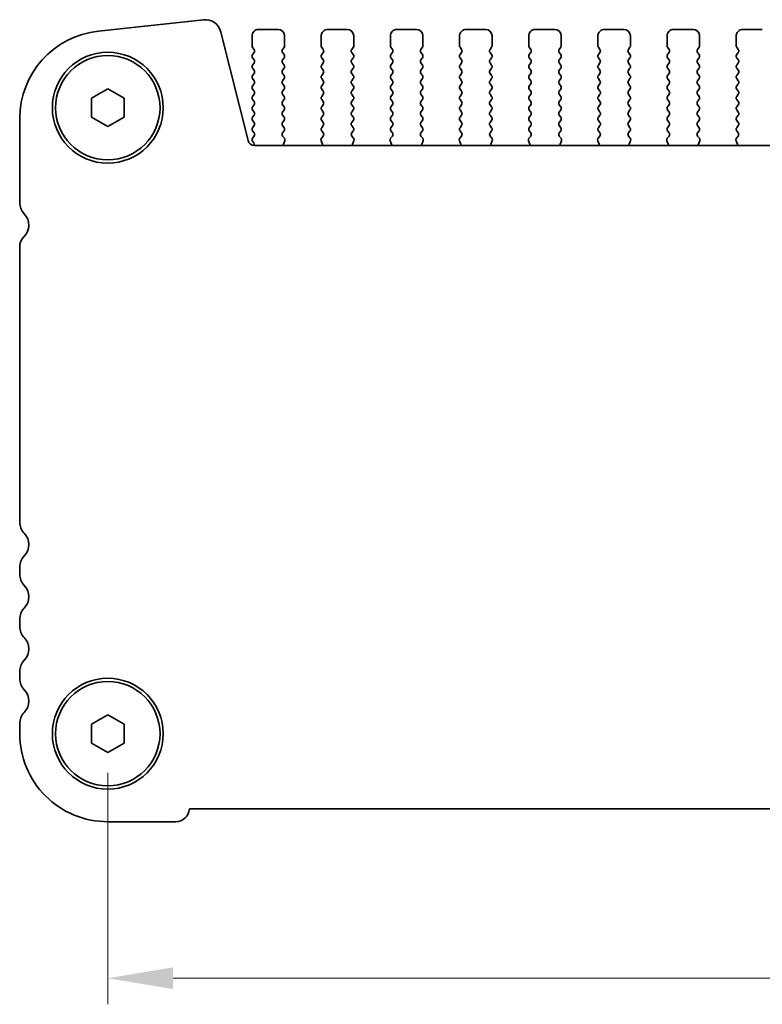
# Model space of a CAD drawing. Units: millimetres. Extents: x 29 to 4761, y 16 to 859.
# Drawn here: x 1241 to 1298, y 326 to 402 of the extents above; entities that cross this region are included whole.
import ezdxf

# ---------------------------------------------------------------- set-up
doc = ezdxf.new("R2010")
doc.units = ezdxf.units.MM
doc.header["$LTSCALE"] = 2
doc.layers.get('Defpoints').update_dxf_attribs({"lineweight": 25})
doc.layers.add('Dimension (ISO)', color=7, linetype='Continuous', lineweight=18)
doc.layers.add('Visible (ISO)', color=7, linetype='Continuous', lineweight=35)
doc.styles.add('Note Text (TK)', font='MS PGothic.ttf')
doc.dimstyles.new('Default - Method 1b (TK)', dxfattribs={"dimscale": 2, "dimtxt": 2.5, "dimasz": 2.5, "dimexe": 1, "dimexo": 1.5, "dimgap": 1, "dimtad": 1, "dimtoh": 1, "dimrnd": 1e-08, "dimdsep": 46, "dimtxsty": 'Note Text (TK)', "dimcen": 0.09, "dimdle": 5, "dimclrd": 100, "dimclre": 100, "dimclrt": 7, "dimadec": 1, "dimazin": 1, "dimtfac": 1, "dimtmove": 0, "dimatfit": 3, "dimfxl": 0, "dimtolj": 1, "dimlwd": -1, "dimlwe": -1, "dimarcsym": 0})

# ---------------------------------------------------------------- blocks, each defined once
blk = doc.blocks.new('*D25')
at = {"layer": 'Defpoints', "color": 0, "transparency": 16777216}
for p in [(1248.196, 346.791), (1421.196, 346.792), (1248.196, 328.042)]:
    blk.add_point(p, dxfattribs=at)
at = {"layer": 'Dimension (ISO)', "color": 100, "transparency": 16777216}
for p, q in [((1248.196, 343.791), (1248.196, 326.042)), ((1421.196, 343.792), (1421.196, 326.042)), ((1416.196, 328.042), (1253.196, 328.042))]:
    blk.add_line(p, q, dxfattribs=at)
for points in [[(1253.196, 328.875), (1253.196, 327.208), (1248.196, 328.042)], [(1416.196, 328.875), (1416.196, 327.208), (1421.196, 328.042)]]:
    blk.add_solid(points, dxfattribs=at)
at = {"layer": 'Dimension (ISO)', "color": 7, "transparency": 16777216, "insert": (1329.81, 332.542), "char_height": 5, "attachment_point": 4, "style": 'Note Text (TK)'}
blk.add_mtext('\\A1;173', dxfattribs=at)

msp = doc.modelspace()

# ---------------------------------------------------------------- linework, layer by layer
at = {"layer": 'Visible (ISO)'}
for p, q in [((1255.5213, 401.5336), (1247.4716, 400.6647)), ((1258.9426, 392.2738), (1256.8683, 400.5932)), ((1259.2459, 399.5413), (1259.2459, 400.2913)), ((1259.7459, 400.7913), (1261.2459, 400.7913)), ((1261.7459, 400.2913), (1261.7459, 399.5413)), ((1264.5459, 399.5413), (1264.5459, 400.2913)), ((1265.0459, 400.7913), (1266.5459, 400.7913)), ((1267.0459, 400.2913), (1267.0459, 399.5413)), ((1269.8459, 399.5414), (1269.8459, 400.2914)), ((1270.3459, 400.7914), (1271.8459, 400.7914)), ((1272.3459, 400.2914), (1272.3459, 399.5414)), ((1275.1459, 399.5414), (1275.1459, 400.2914)), ((1275.6459, 400.7914), (1277.1459, 400.7914)), ((1277.6459, 400.2914), (1277.6459, 399.5414)), ((1280.4459, 399.5414), (1280.4459, 400.2914)), ((1280.9459, 400.7914), (1282.4459, 400.7914)), ((1282.9459, 400.2914), (1282.9459, 399.5414)), ((1285.7459, 399.5414), (1285.7459, 400.2914)), ((1286.2459, 400.7914), (1287.7459, 400.7914)), ((1288.2459, 400.2914), (1288.2459, 399.5414)), ((1291.0459, 399.5414), (1291.0459, 400.2914)), ((1291.5459, 400.7914), (1293.0459, 400.7914)), ((1293.5459, 400.2914), (1293.5459, 399.5414)), ((1296.3459, 399.5414), (1296.3459, 400.2914)), ((1296.8459, 400.7914), (1298.3459, 400.7914)), ((1259.4059, 399.2613), (1259.2859, 399.4213)), ((1261.7059, 399.4213), (1261.5859, 399.2613)), ((1264.7059, 399.2613), (1264.5859, 399.4213)), ((1267.0059, 399.4213), (1266.8859, 399.2613)), ((1270.0059, 399.2614), (1269.8859, 399.4214)), ((1272.3059, 399.4214), (1272.1859, 399.2614)), ((1275.3059, 399.2614), (1275.1859, 399.4214)), ((1277.6059, 399.4214), (1277.4859, 399.2614)), ((1280.6059, 399.2614), (1280.4859, 399.4214)), ((1282.9059, 399.4214), (1282.7859, 399.2614)), ((1285.9059, 399.2614), (1285.7859, 399.4214)), ((1288.2059, 399.4214), (1288.0859, 399.2614)), ((1291.2059, 399.2614), (1291.0859, 399.4214)), ((1293.5059, 399.4214), (1293.3859, 399.2614)), ((1296.5059, 399.2614), (1296.3859, 399.4214)), ((1259.2859, 398.8613), (1259.4059, 399.0213)), ((1261.5859, 399.0213), (1261.7059, 398.8613)), ((1264.5859, 398.8613), (1264.7059, 399.0213)), ((1266.8859, 399.0213), (1267.0059, 398.8613)), ((1269.8859, 398.8614), (1270.0059, 399.0214)), ((1272.1859, 399.0214), (1272.3059, 398.8614)), ((1275.1859, 398.8614), (1275.3059, 399.0214)), ((1277.4859, 399.0214), (1277.6059, 398.8614)), ((1280.4859, 398.8614), (1280.6059, 399.0214)), ((1282.7859, 399.0214), (1282.9059, 398.8614)), ((1285.7859, 398.8614), (1285.9059, 399.0214)), ((1288.0859, 399.0214), (1288.2059, 398.8614)), ((1291.0859, 398.8614), (1291.2059, 399.0214)), ((1293.3859, 399.0214), (1293.5059, 398.8614)), ((1296.3859, 398.8614), (1296.5059, 399.0214)), ((1259.4059, 398.4613), (1259.2859, 398.6213)), ((1259.2859, 398.0613), (1259.4059, 398.2213)), ((1261.7059, 398.6213), (1261.5859, 398.4613)), ((1261.5859, 398.2213), (1261.7059, 398.0613)), ((1264.7059, 398.4613), (1264.5859, 398.6213)), ((1264.5859, 398.0613), (1264.7059, 398.2213)), ((1267.0059, 398.6213), (1266.8859, 398.4613)), ((1266.8859, 398.2213), (1267.0059, 398.0613)), ((1270.0059, 398.4614), (1269.8859, 398.6214)), ((1269.8859, 398.0614), (1270.0059, 398.2214)), ((1272.3059, 398.6214), (1272.1859, 398.4614)), ((1272.1859, 398.2214), (1272.3059, 398.0614)), ((1275.3059, 398.4614), (1275.1859, 398.6214)), ((1275.1859, 398.0614), (1275.3059, 398.2214)), ((1277.6059, 398.6214), (1277.4859, 398.4614)), ((1277.4859, 398.2214), (1277.6059, 398.0614)), ((1280.6059, 398.4614), (1280.4859, 398.6214)), ((1280.4859, 398.0614), (1280.6059, 398.2214)), ((1282.9059, 398.6214), (1282.7859, 398.4614)), ((1282.7859, 398.2214), (1282.9059, 398.0614)), ((1285.9059, 398.4614), (1285.7859, 398.6214)), ((1285.7859, 398.0614), (1285.9059, 398.2214)), ((1288.2059, 398.6214), (1288.0859, 398.4614)), ((1288.0859, 398.2214), (1288.2059, 398.0614)), ((1291.2059, 398.4614), (1291.0859, 398.6214)), ((1291.0859, 398.0614), (1291.2059, 398.2214)), ((1293.5059, 398.6214), (1293.3859, 398.4614)), ((1293.3859, 398.2214), (1293.5059, 398.0614)), ((1296.5059, 398.4614), (1296.3859, 398.6214)), ((1296.3859, 398.0614), (1296.5059, 398.2214)), ((1259.4059, 397.6613), (1259.2859, 397.8213)), ((1259.2859, 397.2613), (1259.4059, 397.4213)), ((1261.7059, 397.8213), (1261.5859, 397.6613)), ((1261.5859, 397.4213), (1261.7059, 397.2613)), ((1264.7059, 397.6613), (1264.5859, 397.8213)), ((1264.5859, 397.2613), (1264.7059, 397.4213)), ((1267.0059, 397.8213), (1266.8859, 397.6613)), ((1266.8859, 397.4213), (1267.0059, 397.2613)), ((1270.0059, 397.6614), (1269.8859, 397.8214)), ((1269.8859, 397.2614), (1270.0059, 397.4214)), ((1272.3059, 397.8214), (1272.1859, 397.6614)), ((1272.1859, 397.4214), (1272.3059, 397.2614)), ((1275.3059, 397.6614), (1275.1859, 397.8214)), ((1275.1859, 397.2614), (1275.3059, 397.4214)), ((1277.6059, 397.8214), (1277.4859, 397.6614)), ((1277.4859, 397.4214), (1277.6059, 397.2614)), ((1280.6059, 397.6614), (1280.4859, 397.8214)), ((1280.4859, 397.2614), (1280.6059, 397.4214)), ((1282.9059, 397.8214), (1282.7859, 397.6614)), ((1282.7859, 397.4214), (1282.9059, 397.2614)), ((1285.9059, 397.6614), (1285.7859, 397.8214)), ((1285.7859, 397.2614), (1285.9059, 397.4214)), ((1288.2059, 397.8214), (1288.0859, 397.6614)), ((1288.0859, 397.4214), (1288.2059, 397.2614)), ((1291.2059, 397.6614), (1291.0859, 397.8214)), ((1291.0859, 397.2614), (1291.2059, 397.4214)), ((1293.5059, 397.8214), (1293.3859, 397.6614)), ((1293.3859, 397.4214), (1293.5059, 397.2614)), ((1296.5059, 397.6614), (1296.3859, 397.8214)), ((1296.3859, 397.2614), (1296.5059, 397.4214)), ((1259.4059, 396.8613), (1259.2859, 397.0213)), ((1259.286, 396.4613), (1259.4059, 396.6213)), ((1261.7059, 397.0213), (1261.5859, 396.8613)), ((1261.5859, 396.6213), (1261.706, 396.4613)), ((1264.7059, 396.8613), (1264.5859, 397.0213)), ((1264.586, 396.4613), (1264.7059, 396.6213)), ((1267.0059, 397.0213), (1266.8859, 396.8613)), ((1266.8859, 396.6213), (1267.006, 396.4613)), ((1270.0059, 396.8614), (1269.8859, 397.0214)), ((1269.886, 396.4614), (1270.0059, 396.6214)), ((1272.3059, 397.0214), (1272.1859, 396.8614)), ((1272.1859, 396.6214), (1272.306, 396.4614)), ((1275.3059, 396.8614), (1275.1859, 397.0214)), ((1275.186, 396.4614), (1275.3059, 396.6214)), ((1277.6059, 397.0214), (1277.4859, 396.8614)), ((1277.4859, 396.6214), (1277.606, 396.4614)), ((1280.6059, 396.8614), (1280.4859, 397.0214)), ((1280.486, 396.4614), (1280.6059, 396.6214)), ((1282.9059, 397.0214), (1282.7859, 396.8614)), ((1282.7859, 396.6214), (1282.906, 396.4614)), ((1285.9059, 396.8614), (1285.7859, 397.0214)), ((1285.786, 396.4614), (1285.9059, 396.6214)), ((1288.2059, 397.0214), (1288.0859, 396.8614)), ((1288.0859, 396.6214), (1288.206, 396.4614)), ((1291.2059, 396.8614), (1291.0859, 397.0214)), ((1291.086, 396.4614), (1291.2059, 396.6214)), ((1293.5059, 397.0214), (1293.3859, 396.8614)), ((1293.3859, 396.6214), (1293.506, 396.4614)), ((1296.5059, 396.8614), (1296.3859, 397.0214)), ((1296.386, 396.4614), (1296.5059, 396.6214)), ((1246.946, 395.513), (1248.196, 396.2347)), ((1248.196, 396.2347), (1249.446, 395.513)), ((1259.406, 396.0613), (1259.286, 396.2213)), ((1259.286, 395.6613), (1259.406, 395.8213)), ((1261.706, 396.2213), (1261.586, 396.0613)), ((1261.586, 395.8213), (1261.706, 395.6613)), ((1264.706, 396.0613), (1264.586, 396.2213)), ((1264.586, 395.6613), (1264.706, 395.8213)), ((1267.006, 396.2213), (1266.886, 396.0613)), ((1266.886, 395.8213), (1267.006, 395.6613)), ((1270.006, 396.0614), (1269.886, 396.2214)), ((1269.886, 395.6614), (1270.006, 395.8214)), ((1272.306, 396.2214), (1272.186, 396.0614)), ((1272.186, 395.8214), (1272.306, 395.6614)), ((1275.306, 396.0614), (1275.186, 396.2214)), ((1275.186, 395.6614), (1275.306, 395.8214)), ((1277.606, 396.2214), (1277.486, 396.0614)), ((1277.486, 395.8214), (1277.606, 395.6614)), ((1280.606, 396.0614), (1280.486, 396.2214)), ((1280.486, 395.6614), (1280.606, 395.8214)), ((1282.906, 396.2214), (1282.786, 396.0614)), ((1282.786, 395.8214), (1282.906, 395.6614)), ((1285.906, 396.0614), (1285.786, 396.2214)), ((1285.786, 395.6614), (1285.906, 395.8214)), ((1288.206, 396.2214), (1288.086, 396.0614)), ((1288.086, 395.8214), (1288.206, 395.6614)), ((1291.206, 396.0614), (1291.086, 396.2214)), ((1291.086, 395.6614), (1291.206, 395.8214)), ((1293.506, 396.2214), (1293.386, 396.0614)), ((1293.386, 395.8214), (1293.506, 395.6614)), ((1296.506, 396.0614), (1296.386, 396.2214)), ((1296.386, 395.6614), (1296.506, 395.8214)), ((1246.946, 394.0696), (1246.946, 395.513)), ((1249.446, 395.513), (1249.446, 394.0696)), ((1259.406, 395.2613), (1259.286, 395.4213)), ((1259.286, 394.8613), (1259.406, 395.0213)), ((1261.706, 395.4213), (1261.586, 395.2613)), ((1261.586, 395.0213), (1261.706, 394.8613)), ((1264.706, 395.2613), (1264.586, 395.4213)), ((1264.586, 394.8613), (1264.706, 395.0213)), ((1267.006, 395.4213), (1266.886, 395.2613)), ((1266.886, 395.0213), (1267.006, 394.8613)), ((1270.006, 395.2614), (1269.886, 395.4214)), ((1269.886, 394.8614), (1270.006, 395.0214)), ((1272.306, 395.4214), (1272.186, 395.2614)), ((1272.186, 395.0214), (1272.306, 394.8614)), ((1275.306, 395.2614), (1275.186, 395.4214)), ((1275.186, 394.8614), (1275.306, 395.0214)), ((1277.606, 395.4214), (1277.486, 395.2614)), ((1277.486, 395.0214), (1277.606, 394.8614)), ((1280.606, 395.2614), (1280.486, 395.4214)), ((1280.486, 394.8614), (1280.606, 395.0214)), ((1282.906, 395.4214), (1282.786, 395.2614)), ((1282.786, 395.0214), (1282.906, 394.8614)), ((1285.906, 395.2614), (1285.786, 395.4214)), ((1285.786, 394.8614), (1285.906, 395.0214)), ((1288.206, 395.4214), (1288.086, 395.2614)), ((1288.086, 395.0214), (1288.206, 394.8614)), ((1291.206, 395.2614), (1291.086, 395.4214)), ((1291.086, 394.8614), (1291.206, 395.0214)), ((1293.506, 395.4214), (1293.386, 395.2614)), ((1293.386, 395.0214), (1293.506, 394.8614)), ((1296.506, 395.2614), (1296.386, 395.4214)), ((1296.386, 394.8614), (1296.506, 395.0214)), ((1259.406, 394.4613), (1259.286, 394.6213)), ((1259.286, 394.0613), (1259.406, 394.2213)), ((1261.706, 394.6213), (1261.586, 394.4613)), ((1261.586, 394.2213), (1261.706, 394.0613)), ((1264.706, 394.4613), (1264.586, 394.6213)), ((1264.586, 394.0613), (1264.706, 394.2213)), ((1267.006, 394.6213), (1266.886, 394.4613)), ((1266.886, 394.2213), (1267.006, 394.0613)), ((1270.006, 394.4614), (1269.886, 394.6214)), ((1269.886, 394.0614), (1270.006, 394.2214)), ((1272.306, 394.6214), (1272.186, 394.4614)), ((1272.186, 394.2214), (1272.306, 394.0614)), ((1275.306, 394.4614), (1275.186, 394.6214)), ((1275.186, 394.0614), (1275.306, 394.2214)), ((1277.606, 394.6214), (1277.486, 394.4614)), ((1277.486, 394.2214), (1277.606, 394.0614)), ((1280.606, 394.4614), (1280.486, 394.6214)), ((1280.486, 394.0614), (1280.606, 394.2214)), ((1282.906, 394.6214), (1282.786, 394.4614)), ((1282.786, 394.2214), (1282.906, 394.0614)), ((1285.906, 394.4614), (1285.786, 394.6214)), ((1285.786, 394.0614), (1285.906, 394.2214)), ((1288.206, 394.6214), (1288.086, 394.4614)), ((1288.086, 394.2214), (1288.206, 394.0614)), ((1291.206, 394.4614), (1291.086, 394.6214)), ((1291.086, 394.0614), (1291.206, 394.2214)), ((1293.506, 394.6214), (1293.386, 394.4614)), ((1293.386, 394.2214), (1293.506, 394.0614)), ((1296.506, 394.4614), (1296.386, 394.6214)), ((1296.386, 394.0614), (1296.506, 394.2214)), ((1241.446, 393.9537), (1241.446, 387.5262)), ((1248.196, 393.3479), (1246.946, 394.0696)), ((1249.446, 394.0696), (1248.196, 393.3479)), ((1259.406, 393.6613), (1259.286, 393.8213)), ((1259.286, 393.2613), (1259.406, 393.4213)), ((1261.706, 393.8213), (1261.586, 393.6613)), ((1261.586, 393.4213), (1261.706, 393.2613)), ((1264.706, 393.6613), (1264.586, 393.8213)), ((1264.586, 393.2613), (1264.706, 393.4213)), ((1267.006, 393.8213), (1266.886, 393.6613)), ((1266.886, 393.4213), (1267.006, 393.2613)), ((1270.006, 393.6614), (1269.886, 393.8214)), ((1269.886, 393.2614), (1270.006, 393.4214)), ((1272.306, 393.8214), (1272.186, 393.6614)), ((1272.186, 393.4214), (1272.306, 393.2614)), ((1275.306, 393.6614), (1275.186, 393.8214)), ((1275.186, 393.2614), (1275.306, 393.4214)), ((1277.606, 393.8214), (1277.486, 393.6614)), ((1277.486, 393.4214), (1277.606, 393.2614)), ((1280.606, 393.6614), (1280.486, 393.8214)), ((1280.486, 393.2614), (1280.606, 393.4214)), ((1282.906, 393.8214), (1282.786, 393.6614)), ((1282.786, 393.4214), (1282.906, 393.2614)), ((1285.906, 393.6614), (1285.786, 393.8214)), ((1285.786, 393.2614), (1285.906, 393.4214)), ((1288.206, 393.8214), (1288.086, 393.6614)), ((1288.086, 393.4214), (1288.206, 393.2614)), ((1291.206, 393.6614), (1291.086, 393.8214)), ((1291.086, 393.2614), (1291.206, 393.4214)), ((1293.506, 393.8214), (1293.386, 393.6614)), ((1293.386, 393.4214), (1293.506, 393.2614)), ((1296.506, 393.6614), (1296.386, 393.8214)), ((1296.386, 393.2614), (1296.506, 393.4214)), ((1259.406, 392.8613), (1259.286, 393.0213)), ((1259.286, 392.4613), (1259.406, 392.6213)), ((1261.706, 393.0213), (1261.5876, 392.8636)), ((1261.5898, 392.6208), (1261.7253, 392.4465)), ((1264.5666, 392.4465), (1264.7021, 392.6208)), ((1264.7043, 392.8636), (1264.586, 393.0213)), ((1267.006, 393.0213), (1266.8876, 392.8636)), ((1266.8898, 392.6208), (1267.0253, 392.4465)), ((1269.8666, 392.4465), (1270.0021, 392.6208)), ((1270.0043, 392.8636), (1269.886, 393.0214)), ((1272.306, 393.0214), (1272.1876, 392.8636)), ((1272.1898, 392.6208), (1272.3253, 392.4465)), ((1275.1666, 392.4465), (1275.3021, 392.6208)), ((1275.3043, 392.8636), (1275.186, 393.0214)), ((1277.606, 393.0214), (1277.4876, 392.8636)), ((1277.4898, 392.6208), (1277.6253, 392.4465)), ((1280.4666, 392.4465), (1280.6021, 392.6208)), ((1280.6043, 392.8636), (1280.486, 393.0214)), ((1282.906, 393.0214), (1282.7876, 392.8636)), ((1282.7898, 392.6208), (1282.9253, 392.4466)), ((1285.7666, 392.4466), (1285.9021, 392.6208)), ((1285.9043, 392.8636), (1285.786, 393.0214)), ((1288.206, 393.0214), (1288.0876, 392.8636)), ((1288.0898, 392.6208), (1288.2253, 392.4466)), ((1291.0666, 392.4466), (1291.2021, 392.6208)), ((1291.2043, 392.8636), (1291.086, 393.0214)), ((1293.506, 393.0214), (1293.3876, 392.8636)), ((1293.3898, 392.6208), (1293.5253, 392.4466)), ((1296.3666, 392.4466), (1296.5021, 392.6208)), ((1296.5043, 392.8636), (1296.386, 393.0214)), ((1259.3842, 392.0903), (1259.286, 392.2213)), ((1409.9642, 391.895), (1259.4277, 391.8947)), ((1261.753, 392.249), (1261.6547, 392.0049)), ((1264.6372, 392.0049), (1264.5389, 392.249)), ((1267.053, 392.249), (1266.9547, 392.0049)), ((1269.9372, 392.0049), (1269.8389, 392.249)), ((1272.353, 392.249), (1272.2547, 392.0049)), ((1275.2372, 392.0049), (1275.1389, 392.249)), ((1277.653, 392.249), (1277.5547, 392.0049)), ((1280.5372, 392.0049), (1280.4389, 392.249)), ((1282.953, 392.249), (1282.8547, 392.0049)), ((1285.8372, 392.0049), (1285.7389, 392.2491)), ((1288.253, 392.2491), (1288.1547, 392.0049)), ((1291.1372, 392.0049), (1291.0389, 392.2491)), ((1293.553, 392.2491), (1293.4547, 392.0049)), ((1296.4372, 392.0049), (1296.3389, 392.2491)), ((1241.446, 384.139), (1241.446, 363.0262)), ((1241.446, 359.5564), (1241.446, 359.0262)), ((1241.446, 355.5564), (1241.446, 355.0262)), ((1241.446, 351.5564), (1241.446, 351.0262)), ((1246.946, 347.513), (1248.196, 348.2347)), ((1248.196, 348.2347), (1249.446, 347.513)), ((1241.446, 347.5564), (1241.446, 346.7913)), ((1246.946, 346.0696), (1246.946, 347.513)), ((1249.446, 347.513), (1249.446, 346.0696)), ((1248.196, 345.3479), (1246.946, 346.0696)), ((1249.446, 346.0696), (1248.196, 345.3479)), ((1254.4449, 341.0413), (1414.9472, 341.0416)), ((1248.1961, 340.0413), (1253.3961, 340.0413))]:
    msp.add_line(p, q, dxfattribs=at)
for centre, radius in [((1248.196, 394.7913), 4.25), ((1248.196, 394.7913), 4), ((1248.196, 346.7913), 4.25), ((1248.196, 346.7913), 4)]:
    msp.add_circle(centre, radius, dxfattribs=at)
for centre, radius, start, end in [((1255.6554, 400.2908), 1.25, 14.000107, 96.160524), ((1248.196, 393.9537), 6.75, 96.160524, 180.000107), ((1259.7459, 400.2913), 0.5, 90.000107, 180.000107), ((1261.2459, 400.2913), 0.5, 0.000107, 90.000107), ((1265.0459, 400.2913), 0.5, 90.000107, 180.000107), ((1266.5459, 400.2913), 0.5, 0.000107, 90.000107), ((1270.3459, 400.2914), 0.5, 90.000107, 180.000107), ((1271.8459, 400.2914), 0.5, 0.000107, 90.000107), ((1275.6459, 400.2914), 0.5, 90.000107, 180.000107), ((1277.1459, 400.2914), 0.5, 0.000107, 90.000107), ((1280.9459, 400.2914), 0.5, 90.000107, 180.000107), ((1282.4459, 400.2914), 0.5, 0.000107, 90.000107), ((1286.2459, 400.2914), 0.5, 90.000107, 180.000107), ((1287.7459, 400.2914), 0.5, 0.000107, 90.000107), ((1291.5459, 400.2914), 0.5, 90.000107, 180.000107), ((1293.0459, 400.2914), 0.5, 0.000107, 90.000107), ((1296.8459, 400.2914), 0.5, 90.000107, 180.000107), ((1259.4459, 399.5413), 0.2, 180.000107, 216.870004), ((1261.5459, 399.5413), 0.2, 323.130209, 0.000107), ((1264.7459, 399.5413), 0.2, 180.000107, 216.870004), ((1266.8459, 399.5413), 0.2, 323.130209, 0.000107), ((1270.0459, 399.5414), 0.2, 180.000107, 216.870004), ((1272.1459, 399.5414), 0.2, 323.130209, 0.000107), ((1275.3459, 399.5414), 0.2, 180.000107, 216.870004), ((1277.4459, 399.5414), 0.2, 323.130209, 0.000107), ((1280.6459, 399.5414), 0.2, 180.000107, 216.870004), ((1282.7459, 399.5414), 0.2, 323.130209, 0.000107), ((1285.9459, 399.5414), 0.2, 180.000107, 216.870004), ((1288.0459, 399.5414), 0.2, 323.130209, 0.000107), ((1291.2459, 399.5414), 0.2, 180.000107, 216.870004), ((1293.3459, 399.5414), 0.2, 323.130209, 0.000107), ((1296.5459, 399.5414), 0.2, 180.000107, 216.870004), ((1259.4459, 398.7413), 0.2, 143.130209, 216.870004), ((1259.2459, 399.1413), 0.2, 323.130209, 36.870004), ((1261.7459, 399.1413), 0.2, 143.130209, 216.870004), ((1261.5459, 398.7413), 0.2, 323.130209, 36.870004), ((1264.7459, 398.7413), 0.2, 143.130209, 216.870004), ((1264.5459, 399.1413), 0.2, 323.130209, 36.870004), ((1267.0459, 399.1413), 0.2, 143.130209, 216.870004), ((1266.8459, 398.7413), 0.2, 323.130209, 36.870004), ((1270.0459, 398.7414), 0.2, 143.130209, 216.870004), ((1269.8459, 399.1414), 0.2, 323.130209, 36.870004), ((1272.3459, 399.1414), 0.2, 143.130209, 216.870004), ((1272.1459, 398.7414), 0.2, 323.130209, 36.870004), ((1275.3459, 398.7414), 0.2, 143.130209, 216.870004), ((1275.1459, 399.1414), 0.2, 323.130209, 36.870004), ((1277.6459, 399.1414), 0.2, 143.130209, 216.870004), ((1277.4459, 398.7414), 0.2, 323.130209, 36.870004), ((1280.6459, 398.7414), 0.2, 143.130209, 216.870004), ((1280.4459, 399.1414), 0.2, 323.130209, 36.870004), ((1282.9459, 399.1414), 0.2, 143.130209, 216.870004), ((1282.7459, 398.7414), 0.2, 323.130209, 36.870004), ((1285.9459, 398.7414), 0.2, 143.130209, 216.870004), ((1285.7459, 399.1414), 0.2, 323.130209, 36.870004), ((1288.2459, 399.1414), 0.2, 143.130209, 216.870004), ((1288.0459, 398.7414), 0.2, 323.130209, 36.870004), ((1291.2459, 398.7414), 0.2, 143.130209, 216.870004), ((1291.0459, 399.1414), 0.2, 323.130209, 36.870004), ((1293.5459, 399.1414), 0.2, 143.130209, 216.870004), ((1293.3459, 398.7414), 0.2, 323.130209, 36.870004), ((1296.5459, 398.7414), 0.2, 143.130209, 216.870004), ((1296.3459, 399.1414), 0.2, 323.130209, 36.870004), ((1259.4459, 397.9413), 0.2, 143.130209, 216.870004), ((1259.2459, 398.3413), 0.2, 323.130209, 36.870004), ((1261.7459, 398.3413), 0.2, 143.130209, 216.870004), ((1261.5459, 397.9413), 0.2, 323.130209, 36.870004), ((1264.7459, 397.9413), 0.2, 143.130209, 216.870004), ((1264.5459, 398.3413), 0.2, 323.130209, 36.870004), ((1267.0459, 398.3413), 0.2, 143.130209, 216.870004), ((1266.8459, 397.9413), 0.2, 323.130209, 36.870004), ((1270.0459, 397.9414), 0.2, 143.130209, 216.870004), ((1269.8459, 398.3414), 0.2, 323.130209, 36.870004), ((1272.3459, 398.3414), 0.2, 143.130209, 216.870004), ((1272.1459, 397.9414), 0.2, 323.130209, 36.870004), ((1275.3459, 397.9414), 0.2, 143.130209, 216.870004), ((1275.1459, 398.3414), 0.2, 323.130209, 36.870004), ((1277.6459, 398.3414), 0.2, 143.130209, 216.870004), ((1277.4459, 397.9414), 0.2, 323.130209, 36.870004), ((1280.6459, 397.9414), 0.2, 143.130209, 216.870004), ((1280.4459, 398.3414), 0.2, 323.130209, 36.870004), ((1282.9459, 398.3414), 0.2, 143.130209, 216.870004), ((1282.7459, 397.9414), 0.2, 323.130209, 36.870004), ((1285.9459, 397.9414), 0.2, 143.130209, 216.870004), ((1285.7459, 398.3414), 0.2, 323.130209, 36.870004), ((1288.2459, 398.3414), 0.2, 143.130209, 216.870004), ((1288.0459, 397.9414), 0.2, 323.130209, 36.870004), ((1291.2459, 397.9414), 0.2, 143.130209, 216.870004), ((1291.0459, 398.3414), 0.2, 323.130209, 36.870004), ((1293.5459, 398.3414), 0.2, 143.130209, 216.870004), ((1293.3459, 397.9414), 0.2, 323.130209, 36.870004), ((1296.5459, 397.9414), 0.2, 143.130209, 216.870004), ((1296.3459, 398.3414), 0.2, 323.130209, 36.870004), ((1259.4459, 397.1413), 0.2, 143.130209, 216.870004), ((1259.2459, 397.5413), 0.2, 323.130209, 36.870004), ((1261.7459, 397.5413), 0.2, 143.130209, 216.870004), ((1261.5459, 397.1413), 0.2, 323.130209, 36.870004), ((1264.7459, 397.1413), 0.2, 143.130209, 216.870004), ((1264.5459, 397.5413), 0.2, 323.130209, 36.870004), ((1267.0459, 397.5413), 0.2, 143.130209, 216.870004), ((1266.8459, 397.1413), 0.2, 323.130209, 36.870004), ((1270.0459, 397.1414), 0.2, 143.130209, 216.870004), ((1269.8459, 397.5414), 0.2, 323.130209, 36.870004), ((1272.3459, 397.5414), 0.2, 143.130209, 216.870004), ((1272.1459, 397.1414), 0.2, 323.130209, 36.870004), ((1275.3459, 397.1414), 0.2, 143.130209, 216.870004), ((1275.1459, 397.5414), 0.2, 323.130209, 36.870004), ((1277.6459, 397.5414), 0.2, 143.130209, 216.870004), ((1277.4459, 397.1414), 0.2, 323.130209, 36.870004), ((1280.6459, 397.1414), 0.2, 143.130209, 216.870004), ((1280.4459, 397.5414), 0.2, 323.130209, 36.870004), ((1282.9459, 397.5414), 0.2, 143.130209, 216.870004), ((1282.7459, 397.1414), 0.2, 323.130209, 36.870004), ((1285.9459, 397.1414), 0.2, 143.130209, 216.870004), ((1285.7459, 397.5414), 0.2, 323.130209, 36.870004), ((1288.2459, 397.5414), 0.2, 143.130209, 216.870004), ((1288.0459, 397.1414), 0.2, 323.130209, 36.870004), ((1291.2459, 397.1414), 0.2, 143.130209, 216.870004), ((1291.0459, 397.5414), 0.2, 323.130209, 36.870004), ((1293.5459, 397.5414), 0.2, 143.130209, 216.870004), ((1293.3459, 397.1414), 0.2, 323.130209, 36.870004), ((1296.5459, 397.1414), 0.2, 143.130209, 216.870004), ((1296.3459, 397.5414), 0.2, 323.130209, 36.870004), ((1259.446, 396.3413), 0.2, 143.130209, 216.870004), ((1259.2459, 396.7413), 0.2, 323.130209, 36.870004), ((1261.7459, 396.7413), 0.2, 143.130209, 216.870004), ((1261.546, 396.3413), 0.2, 323.130209, 36.870004), ((1264.746, 396.3413), 0.2, 143.130209, 216.870004), ((1264.5459, 396.7413), 0.2, 323.130209, 36.870004), ((1267.0459, 396.7413), 0.2, 143.130209, 216.870004), ((1266.846, 396.3413), 0.2, 323.130209, 36.870004), ((1270.046, 396.3414), 0.2, 143.130209, 216.870004), ((1269.8459, 396.7414), 0.2, 323.130209, 36.870004), ((1272.3459, 396.7414), 0.2, 143.130209, 216.870004), ((1272.146, 396.3414), 0.2, 323.130209, 36.870004), ((1275.346, 396.3414), 0.2, 143.130209, 216.870004), ((1275.1459, 396.7414), 0.2, 323.130209, 36.870004), ((1277.6459, 396.7414), 0.2, 143.130209, 216.870004), ((1277.446, 396.3414), 0.2, 323.130209, 36.870004), ((1280.646, 396.3414), 0.2, 143.130209, 216.870004), ((1280.4459, 396.7414), 0.2, 323.130209, 36.870004), ((1282.9459, 396.7414), 0.2, 143.130209, 216.870004), ((1282.746, 396.3414), 0.2, 323.130209, 36.870004), ((1285.946, 396.3414), 0.2, 143.130209, 216.870004), ((1285.7459, 396.7414), 0.2, 323.130209, 36.870004), ((1288.2459, 396.7414), 0.2, 143.130209, 216.870004), ((1288.046, 396.3414), 0.2, 323.130209, 36.870004), ((1291.246, 396.3414), 0.2, 143.130209, 216.870004), ((1291.0459, 396.7414), 0.2, 323.130209, 36.870004), ((1293.5459, 396.7414), 0.2, 143.130209, 216.870004), ((1293.346, 396.3414), 0.2, 323.130209, 36.870004), ((1296.546, 396.3414), 0.2, 143.130209, 216.870004), ((1296.3459, 396.7414), 0.2, 323.130209, 36.870004), ((1259.446, 395.5413), 0.2, 143.130209, 216.870004), ((1259.246, 395.9413), 0.2, 323.130209, 36.870004), ((1261.746, 395.9413), 0.2, 143.130209, 216.870004), ((1261.546, 395.5413), 0.2, 323.130209, 36.870004), ((1264.746, 395.5413), 0.2, 143.130209, 216.870004), ((1264.546, 395.9413), 0.2, 323.130209, 36.870004), ((1267.046, 395.9413), 0.2, 143.130209, 216.870004), ((1266.846, 395.5413), 0.2, 323.130209, 36.870004), ((1270.046, 395.5414), 0.2, 143.130209, 216.870004), ((1269.846, 395.9414), 0.2, 323.130209, 36.870004), ((1272.346, 395.9414), 0.2, 143.130209, 216.870004), ((1272.146, 395.5414), 0.2, 323.130209, 36.870004), ((1275.346, 395.5414), 0.2, 143.130209, 216.870004), ((1275.146, 395.9414), 0.2, 323.130209, 36.870004), ((1277.646, 395.9414), 0.2, 143.130209, 216.870004), ((1277.446, 395.5414), 0.2, 323.130209, 36.870004), ((1280.646, 395.5414), 0.2, 143.130209, 216.870004), ((1280.446, 395.9414), 0.2, 323.130209, 36.870004), ((1282.946, 395.9414), 0.2, 143.130209, 216.870004), ((1282.746, 395.5414), 0.2, 323.130209, 36.870004), ((1285.946, 395.5414), 0.2, 143.130209, 216.870004), ((1285.746, 395.9414), 0.2, 323.130209, 36.870004), ((1288.246, 395.9414), 0.2, 143.130209, 216.870004), ((1288.046, 395.5414), 0.2, 323.130209, 36.870004), ((1291.246, 395.5414), 0.2, 143.130209, 216.870004), ((1291.046, 395.9414), 0.2, 323.130209, 36.870004), ((1293.546, 395.9414), 0.2, 143.130209, 216.870004), ((1293.346, 395.5414), 0.2, 323.130209, 36.870004), ((1296.546, 395.5414), 0.2, 143.130209, 216.870004), ((1296.346, 395.9414), 0.2, 323.130209, 36.870004), ((1259.446, 394.7413), 0.2, 143.130209, 216.870004), ((1259.246, 395.1413), 0.2, 323.130209, 36.870004), ((1261.746, 395.1413), 0.2, 143.130209, 216.870004), ((1261.546, 394.7413), 0.2, 323.130209, 36.870004), ((1264.746, 394.7413), 0.2, 143.130209, 216.870004), ((1264.546, 395.1413), 0.2, 323.130209, 36.870004), ((1267.046, 395.1413), 0.2, 143.130209, 216.870004), ((1266.846, 394.7413), 0.2, 323.130209, 36.870004), ((1270.046, 394.7414), 0.2, 143.130209, 216.870004), ((1269.846, 395.1414), 0.2, 323.130209, 36.870004), ((1272.346, 395.1414), 0.2, 143.130209, 216.870004), ((1272.146, 394.7414), 0.2, 323.130209, 36.870004), ((1275.346, 394.7414), 0.2, 143.130209, 216.870004), ((1275.146, 395.1414), 0.2, 323.130209, 36.870004), ((1277.646, 395.1414), 0.2, 143.130209, 216.870004), ((1277.446, 394.7414), 0.2, 323.130209, 36.870004), ((1280.646, 394.7414), 0.2, 143.130209, 216.870004), ((1280.446, 395.1414), 0.2, 323.130209, 36.870004), ((1282.946, 395.1414), 0.2, 143.130209, 216.870004), ((1282.746, 394.7414), 0.2, 323.130209, 36.870004), ((1285.946, 394.7414), 0.2, 143.130209, 216.870004), ((1285.746, 395.1414), 0.2, 323.130209, 36.870004), ((1288.246, 395.1414), 0.2, 143.130209, 216.870004), ((1288.046, 394.7414), 0.2, 323.130209, 36.870004), ((1291.246, 394.7414), 0.2, 143.130209, 216.870004), ((1291.046, 395.1414), 0.2, 323.130209, 36.870004), ((1293.546, 395.1414), 0.2, 143.130209, 216.870004), ((1293.346, 394.7414), 0.2, 323.130209, 36.870004), ((1296.546, 394.7414), 0.2, 143.130209, 216.870004), ((1296.346, 395.1414), 0.2, 323.130209, 36.870004), ((1259.246, 394.3413), 0.2, 323.130209, 36.870004), ((1261.746, 394.3413), 0.2, 143.130209, 216.870004), ((1264.546, 394.3413), 0.2, 323.130209, 36.870004), ((1267.046, 394.3413), 0.2, 143.130209, 216.870004), ((1269.846, 394.3414), 0.2, 323.130209, 36.870004), ((1272.346, 394.3414), 0.2, 143.130209, 216.870004), ((1275.146, 394.3414), 0.2, 323.130209, 36.870004), ((1277.646, 394.3414), 0.2, 143.130209, 216.870004), ((1280.446, 394.3414), 0.2, 323.130209, 36.870004), ((1282.946, 394.3414), 0.2, 143.130209, 216.870004), ((1285.746, 394.3414), 0.2, 323.130209, 36.870004), ((1288.246, 394.3414), 0.2, 143.130209, 216.870004), ((1291.046, 394.3414), 0.2, 323.130209, 36.870004), ((1293.546, 394.3414), 0.2, 143.130209, 216.870004), ((1296.346, 394.3414), 0.2, 323.130209, 36.870004), ((1259.446, 393.9413), 0.2, 143.130209, 216.870004), ((1259.246, 393.5413), 0.2, 323.130209, 36.870004), ((1261.746, 393.5413), 0.2, 143.130209, 216.870004), ((1261.546, 393.9413), 0.2, 323.130209, 36.870004), ((1264.746, 393.9413), 0.2, 143.130209, 216.870004), ((1264.546, 393.5413), 0.2, 323.130209, 36.870004), ((1267.046, 393.5413), 0.2, 143.130209, 216.870004), ((1266.846, 393.9413), 0.2, 323.130209, 36.870004), ((1270.046, 393.9414), 0.2, 143.130209, 216.870004), ((1269.846, 393.5414), 0.2, 323.130209, 36.870004), ((1272.346, 393.5414), 0.2, 143.130209, 216.870004), ((1272.146, 393.9414), 0.2, 323.130209, 36.870004), ((1275.346, 393.9414), 0.2, 143.130209, 216.870004), ((1275.146, 393.5414), 0.2, 323.130209, 36.870004), ((1277.646, 393.5414), 0.2, 143.130209, 216.870004), ((1277.446, 393.9414), 0.2, 323.130209, 36.870004), ((1280.646, 393.9414), 0.2, 143.130209, 216.870004), ((1280.446, 393.5414), 0.2, 323.130209, 36.870004), ((1282.946, 393.5414), 0.2, 143.130209, 216.870004), ((1282.746, 393.9414), 0.2, 323.130209, 36.870004), ((1285.946, 393.9414), 0.2, 143.130209, 216.870004), ((1285.746, 393.5414), 0.2, 323.130209, 36.870004), ((1288.246, 393.5414), 0.2, 143.130209, 216.870004), ((1288.046, 393.9414), 0.2, 323.130209, 36.870004), ((1291.246, 393.9414), 0.2, 143.130209, 216.870004), ((1291.046, 393.5414), 0.2, 323.130209, 36.870004), ((1293.546, 393.5414), 0.2, 143.130209, 216.870004), ((1293.346, 393.9414), 0.2, 323.130209, 36.870004), ((1296.546, 393.9414), 0.2, 143.130209, 216.870004), ((1296.346, 393.5414), 0.2, 323.130209, 36.870004), ((1259.446, 393.1413), 0.2, 143.130209, 216.870004), ((1259.246, 392.7413), 0.2, 323.130209, 36.870004), ((1261.7476, 392.7436), 0.2, 143.130209, 217.881918), ((1261.546, 393.1413), 0.2, 323.130209, 36.870004), ((1264.746, 393.1413), 0.2, 143.130209, 216.870004), ((1264.5443, 392.7436), 0.2, 322.118295, 36.870004), ((1267.0476, 392.7436), 0.2, 143.130209, 217.881918), ((1266.846, 393.1413), 0.2, 323.130209, 36.870004), ((1270.046, 393.1414), 0.2, 143.130209, 216.870004), ((1269.8443, 392.7436), 0.2, 322.118295, 36.870004), ((1272.3476, 392.7436), 0.2, 143.130209, 217.881918), ((1272.146, 393.1414), 0.2, 323.130209, 36.870004), ((1275.346, 393.1414), 0.2, 143.130209, 216.870004), ((1275.1443, 392.7436), 0.2, 322.118295, 36.870004), ((1277.6476, 392.7436), 0.2, 143.130209, 217.881918), ((1277.446, 393.1414), 0.2, 323.130209, 36.870004), ((1280.646, 393.1414), 0.2, 143.130209, 216.870004), ((1280.4443, 392.7436), 0.2, 322.118295, 36.870004), ((1282.9476, 392.7436), 0.2, 143.130209, 217.881918), ((1282.746, 393.1414), 0.2, 323.130209, 36.870004), ((1285.946, 393.1414), 0.2, 143.130209, 216.870004), ((1285.7443, 392.7436), 0.2, 322.118295, 36.870004), ((1288.2476, 392.7436), 0.2, 143.130209, 217.881918), ((1288.046, 393.1414), 0.2, 323.130209, 36.870004), ((1291.246, 393.1414), 0.2, 143.130209, 216.870004), ((1291.0443, 392.7436), 0.2, 322.118295, 36.870004), ((1293.5476, 392.7436), 0.2, 143.130209, 217.881918), ((1293.346, 393.1414), 0.2, 323.130209, 36.870004), ((1296.546, 393.1414), 0.2, 143.130209, 216.870004), ((1296.3443, 392.7436), 0.2, 322.118295, 36.870004), ((1259.4277, 392.3947), 0.5, 194.000107, 270.000107), ((1259.446, 392.3413), 0.2, 143.130209, 216.870004), ((1259.2242, 391.9703), 0.2, 337.904303, 36.870004), ((1261.8402, 391.9302), 0.2, 158.069883, 190.209204), ((1261.5675, 392.3237), 0.2, 338.069883, 37.881918), ((1264.7244, 392.3237), 0.2, 142.118295, 201.93033), ((1264.4517, 391.9302), 0.2, 349.791009, 21.93033), ((1267.1402, 391.9302), 0.2, 158.069883, 190.209204), ((1266.8675, 392.3237), 0.2, 338.069883, 37.881918), ((1270.0244, 392.3237), 0.2, 142.118295, 201.93033), ((1269.7517, 391.9302), 0.2, 349.791009, 21.93033), ((1272.4402, 391.9302), 0.2, 158.069883, 190.209204), ((1272.1675, 392.3237), 0.2, 338.069883, 37.881918), ((1275.3244, 392.3237), 0.2, 142.118295, 201.93033), ((1275.0517, 391.9302), 0.2, 349.791009, 21.93033), ((1277.7402, 391.9302), 0.2, 158.069883, 190.209204), ((1277.4675, 392.3237), 0.2, 338.069883, 37.881918), ((1280.6244, 392.3237), 0.2, 142.118295, 201.93033), ((1280.3517, 391.9302), 0.2, 349.791009, 21.93033), ((1283.0402, 391.9302), 0.2, 158.069883, 190.209204), ((1282.7675, 392.3237), 0.2, 338.069883, 37.881918), ((1285.9244, 392.3237), 0.2, 142.118295, 201.93033), ((1285.6517, 391.9302), 0.2, 349.791009, 21.93033), ((1288.3402, 391.9302), 0.2, 158.069883, 190.209204), ((1288.0675, 392.3238), 0.2, 338.069883, 37.881918), ((1291.2244, 392.3238), 0.2, 142.118295, 201.93033), ((1290.9517, 391.9302), 0.2, 349.791009, 21.93033), ((1293.6402, 391.9302), 0.2, 158.069883, 190.209204), ((1293.3675, 392.3238), 0.2, 338.069883, 37.881918), ((1296.5244, 392.3238), 0.2, 142.118295, 201.93033), ((1296.2517, 391.9302), 0.2, 349.791009, 21.93033), ((1242.696, 387.5262), 1.25, 180.000107, 223.945626), ((1240.896, 385.7913), 1.25, 314.079316, 43.945626), ((1242.496, 384.139), 1.05, 134.079316, 180.000107), ((1242.696, 363.0262), 1.25, 180.000107, 223.945626), ((1240.896, 361.2913), 1.25, 316.054587, 43.945626), ((1242.696, 359.5564), 1.25, 136.054587, 180.000107), ((1242.696, 359.0262), 1.25, 180.000107, 223.945626), ((1240.896, 357.2913), 1.25, 316.054587, 43.945626), ((1242.696, 355.5564), 1.25, 136.054587, 180.000107), ((1242.696, 355.0262), 1.25, 180.000107, 223.945626), ((1240.896, 353.2913), 1.25, 316.054587, 43.945626), ((1242.696, 351.5564), 1.25, 136.054587, 180.000107), ((1242.696, 351.0262), 1.25, 180.000107, 223.945626), ((1240.896, 349.2913), 1.25, 316.054587, 43.945626), ((1242.696, 347.5564), 1.25, 136.054587, 180.000107), ((1248.196, 346.7913), 6.75, 180.000107, 270.000107), ((1253.3961, 341.0913), 1.05, 270.000107, 357.270704)]:
    msp.add_arc(centre, radius, start, end, dxfattribs=at)

# ---------------------------------------------------------------- dimensions: what is measured, and where the dimension line sits
at = {"layer": 'Dimension (ISO)', "color": 100, "true_color": 0x00ff3f}
dim = msp.add_linear_dim(base=(1248.196, 328.0416), p1=(1421.196, 346.7916), p2=(1248.196, 346.7913), angle=180, dimstyle='Default - Method 1b (TK)', override={"dimtoh": 0, "dimtofl": 0, "dimatfit": 1}, dxfattribs=at)
dim.commit()
dim.dimension.update_dxf_attribs({"geometry": '*D25', "text_midpoint": (1334.696, 328.0416), "dimtype": 160})

doc.saveas('drawing.dxf')
